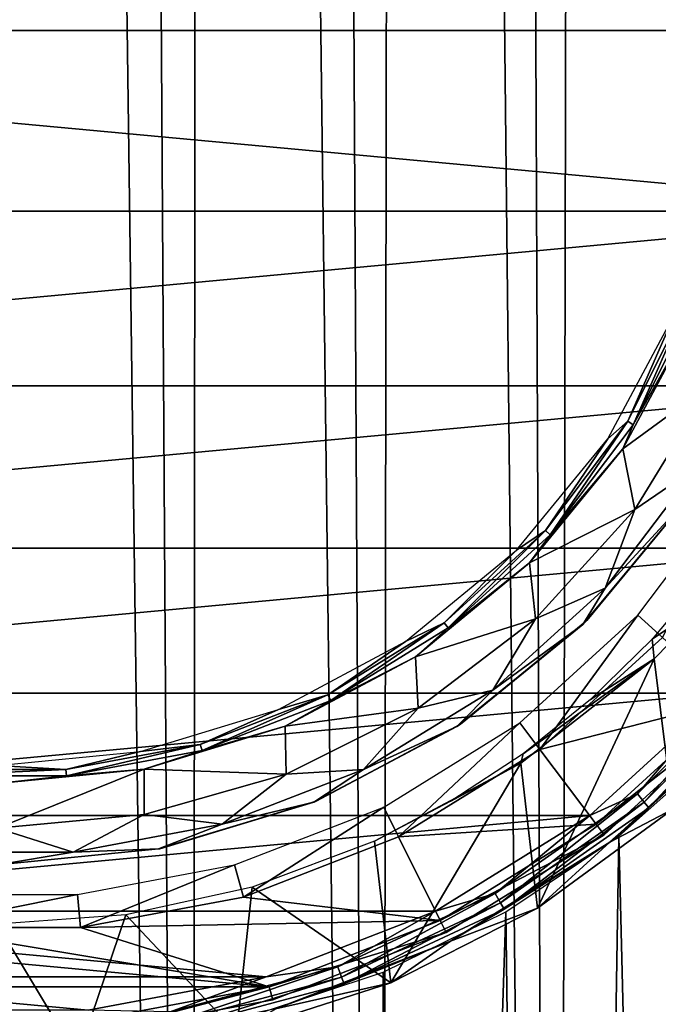
# Model space of a CAD drawing. Units: millimetres. Extents: x -247 to -24, y 414 to 643.
# Drawn here: x -221 to -211, y 474 to 489 of the extents above; entities that cross this region are included whole.
import ezdxf

# ---------------------------------------------------------------- set-up
doc = ezdxf.new("R2010")
doc.units = ezdxf.units.MM
doc.header["$LTSCALE"] = 33.374815
for name, color, linetype in [('114', 7, 'CONTINUOUS'), ('119', 7, 'CONTINUOUS'), ('121', 7, 'CONTINUOUS'), ('122', 7, 'CONTINUOUS'), ('125', 7, 'CONTINUOUS'), ('128', 7, 'CONTINUOUS'), ('129', 7, 'CONTINUOUS'), ('134', 7, 'CONTINUOUS'), ('57', 7, 'CONTINUOUS'), ('81', 7, 'CONTINUOUS'), ('83', 7, 'CONTINUOUS'), ('84', 7, 'CONTINUOUS'), ('86', 7, 'CONTINUOUS')]:
    doc.layers.add(name, color=color, linetype=linetype)

msp = doc.modelspace()

# ---------------------------------------------------------------- linework, layer by layer
at = {"layer": '114', "linetype": 'Continuous'}
for points in [[(-211.664, 477.561, -115.842), (-210.366, 479.07, -115.879), (-209.824, 479.401, -115.842), (-211.664, 477.561, -115.842)], [(-211.664, 477.561, -115.842), (-209.824, 479.401, -115.842), (-211.56, 477.437, -115.734), (-211.664, 477.561, -115.842)], [(-211.56, 477.437, -115.734), (-209.824, 479.401, -115.842), (-209.7, 479.297, -115.734), (-211.56, 477.437, -115.734)], [(-211.56, 477.437, -115.734), (-209.7, 479.297, -115.734), (-211.49, 477.354, -115.573), (-211.56, 477.437, -115.734)], [(-211.49, 477.354, -115.573), (-209.7, 479.297, -115.734), (-209.616, 479.227, -115.573), (-211.49, 477.354, -115.573)], [(-209.998, 478.731, -115.384), (-211.49, 477.354, -115.573), (-209.616, 479.227, -115.573), (-209.998, 478.731, -115.384)], [(-212.377, 477.236, -115.879), (-210.366, 479.07, -115.879), (-211.664, 477.561, -115.842), (-212.377, 477.236, -115.879)], [(-209.998, 478.731, -115.384), (-212.077, 476.836, -115.384), (-211.49, 477.354, -115.573), (-209.998, 478.731, -115.384)], [(-213.796, 476.068, -115.842), (-212.377, 477.236, -115.879), (-211.664, 477.561, -115.842), (-213.796, 476.068, -115.842)], [(-213.796, 476.068, -115.842), (-211.664, 477.561, -115.842), (-213.715, 475.928, -115.734), (-213.796, 476.068, -115.842)], [(-213.715, 475.928, -115.734), (-211.664, 477.561, -115.842), (-211.56, 477.437, -115.734), (-213.715, 475.928, -115.734)], [(-213.715, 475.928, -115.734), (-211.56, 477.437, -115.734), (-213.661, 475.833, -115.573), (-213.715, 475.928, -115.734)], [(-213.661, 475.833, -115.573), (-211.56, 477.437, -115.734), (-211.49, 477.354, -115.573), (-213.661, 475.833, -115.573)], [(-214.691, 475.803, -115.879), (-212.377, 477.236, -115.879), (-213.796, 476.068, -115.842), (-214.691, 475.803, -115.879)], [(-212.077, 476.836, -115.384), (-213.661, 475.833, -115.573), (-211.49, 477.354, -115.573), (-212.077, 476.836, -115.384)], [(-212.077, 476.836, -115.384), (-214.469, 475.355, -115.384), (-213.661, 475.833, -115.573), (-212.077, 476.836, -115.384)], [(-216.155, 474.968, -115.842), (-214.691, 475.803, -115.879), (-213.796, 476.068, -115.842), (-216.155, 474.968, -115.842)], [(-216.155, 474.968, -115.842), (-213.796, 476.068, -115.842), (-216.1, 474.816, -115.734), (-216.155, 474.968, -115.842)], [(-216.1, 474.816, -115.734), (-213.796, 476.068, -115.842), (-213.715, 475.928, -115.734), (-216.1, 474.816, -115.734)], [(-216.1, 474.816, -115.734), (-213.715, 475.928, -115.734), (-216.063, 474.714, -115.573), (-216.1, 474.816, -115.734)], [(-216.063, 474.714, -115.573), (-213.715, 475.928, -115.734), (-213.661, 475.833, -115.573), (-216.063, 474.714, -115.573)], [(-217.229, 474.82, -115.879), (-214.691, 475.803, -115.879), (-216.155, 474.968, -115.842), (-217.229, 474.82, -115.879)], [(-214.469, 475.355, -115.384), (-216.063, 474.714, -115.573), (-213.661, 475.833, -115.573), (-214.469, 475.355, -115.384)], [(-214.469, 475.355, -115.384), (-217.091, 474.339, -115.384), (-216.063, 474.714, -115.573), (-214.469, 475.355, -115.384)], [(-218.67, 474.294, -115.842), (-217.229, 474.82, -115.879), (-216.155, 474.968, -115.842), (-218.67, 474.294, -115.842)], [(-218.67, 474.294, -115.842), (-216.155, 474.968, -115.842), (-218.642, 474.135, -115.734), (-218.67, 474.294, -115.842)], [(-218.642, 474.135, -115.734), (-216.155, 474.968, -115.842), (-216.1, 474.816, -115.734), (-218.642, 474.135, -115.734)], [(-219.903, 474.32, -115.879), (-217.229, 474.82, -115.879), (-218.67, 474.294, -115.842), (-219.903, 474.32, -115.879)], [(-218.642, 474.135, -115.734), (-216.1, 474.816, -115.734), (-218.623, 474.028, -115.573), (-218.642, 474.135, -115.734)], [(-218.623, 474.028, -115.573), (-216.1, 474.816, -115.734), (-216.063, 474.714, -115.573), (-218.623, 474.028, -115.573)], [(-217.091, 474.339, -115.384), (-218.623, 474.028, -115.573), (-216.063, 474.714, -115.573), (-217.091, 474.339, -115.384)]]:
    msp.add_3dface(points, dxfattribs=at)
at = {"layer": '119', "linetype": 'Continuous'}
for points in [[(-213.127, 478.227, -83.879), (-211.286, 479.905, -83.879), (-210.252, 478.962, -83.879), (-213.127, 478.227, -83.879)], [(-212.283, 477.11, -83.879), (-213.127, 478.227, -83.879), (-210.252, 478.962, -83.879), (-212.283, 477.11, -83.879)], [(-215.245, 476.916, -83.879), (-213.127, 478.227, -83.879), (-212.283, 477.11, -83.879), (-215.245, 476.916, -83.879)], [(-214.621, 475.662, -83.879), (-215.245, 476.916, -83.879), (-212.283, 477.11, -83.879), (-214.621, 475.662, -83.879)], [(-217.569, 476.015, -83.879), (-215.245, 476.916, -83.879), (-214.621, 475.662, -83.879), (-217.569, 476.015, -83.879)], [(-220.018, 475.558, -83.879), (-217.569, 476.015, -83.879), (-214.621, 475.662, -83.879), (-220.018, 475.558, -83.879)], [(-227.905, 475.662, -83.879), (-222.508, 475.558, -83.879), (-217.186, 474.669, -83.879), (-227.905, 475.662, -83.879)], [(-225.34, 474.669, -83.879), (-227.905, 475.662, -83.879), (-217.186, 474.669, -83.879), (-225.34, 474.669, -83.879)], [(-217.186, 474.669, -83.879), (-220.018, 475.558, -83.879), (-214.621, 475.662, -83.879), (-217.186, 474.669, -83.879)], [(-222.508, 475.558, -83.879), (-220.018, 475.558, -83.879), (-217.186, 474.669, -83.879), (-222.508, 475.558, -83.879)], [(-222.637, 474.164, -83.879), (-225.34, 474.669, -83.879), (-219.889, 474.164, -83.879), (-222.637, 474.164, -83.879)], [(-219.889, 474.164, -83.879), (-225.34, 474.669, -83.879), (-217.186, 474.669, -83.879), (-219.889, 474.164, -83.879)]]:
    msp.add_3dface(points, dxfattribs=at)
at = {"layer": '121', "linetype": 'Continuous'}
for points in [[(-212.163, 476.95, -83.679), (-210.104, 478.827, -83.679), (-210.104, 478.827, -49.579), (-212.163, 476.95, -83.679)], [(-212.163, 476.95, -49.579), (-212.163, 476.95, -83.679), (-210.104, 478.827, -49.579), (-212.163, 476.95, -49.579)], [(-214.532, 475.483, -83.679), (-212.163, 476.95, -83.679), (-212.163, 476.95, -49.579), (-214.532, 475.483, -83.679)], [(-214.532, 475.483, -49.579), (-214.532, 475.483, -83.679), (-212.163, 476.95, -49.579), (-214.532, 475.483, -49.579)], [(-217.13, 474.476, -83.679), (-214.532, 475.483, -83.679), (-217.13, 474.476, -49.579), (-217.13, 474.476, -83.679)], [(-217.13, 474.476, -49.579), (-214.532, 475.483, -83.679), (-214.532, 475.483, -49.579), (-217.13, 474.476, -49.579)], [(-219.869, 473.964, -83.679), (-217.13, 474.476, -83.679), (-219.869, 473.964, -49.579), (-219.869, 473.964, -83.679)], [(-219.869, 473.964, -49.579), (-217.13, 474.476, -83.679), (-217.13, 474.476, -49.579), (-219.869, 473.964, -49.579)]]:
    msp.add_3dface(points, dxfattribs=at)
at = {"layer": '122', "linetype": 'Continuous'}
for points in [[(-210.21, 482.156, -83.379), (-211.286, 479.905, -83.879), (-211.656, 480.242, -83.379), (-210.21, 482.156, -83.379)], [(-211.656, 480.242, -83.379), (-213.127, 478.227, -83.879), (-213.428, 478.626, -83.379), (-211.656, 480.242, -83.379)], [(-211.286, 479.905, -83.879), (-213.127, 478.227, -83.879), (-211.656, 480.242, -83.379), (-211.286, 479.905, -83.879)], [(-213.428, 478.626, -83.379), (-215.245, 476.916, -83.879), (-215.468, 477.363, -83.379), (-213.428, 478.626, -83.379)], [(-213.127, 478.227, -83.879), (-215.245, 476.916, -83.879), (-213.428, 478.626, -83.379), (-213.127, 478.227, -83.879)], [(-215.468, 477.363, -83.379), (-217.569, 476.015, -83.879), (-217.705, 476.496, -83.379), (-215.468, 477.363, -83.379)], [(-215.245, 476.916, -83.879), (-217.569, 476.015, -83.879), (-215.468, 477.363, -83.379), (-215.245, 476.916, -83.879)], [(-217.705, 476.496, -83.379), (-220.018, 475.558, -83.879), (-220.063, 476.055, -83.379), (-217.705, 476.496, -83.379)], [(-217.569, 476.015, -83.879), (-220.018, 475.558, -83.879), (-217.705, 476.496, -83.379), (-217.569, 476.015, -83.879)], [(-220.018, 475.558, -83.879), (-222.508, 475.558, -83.879), (-220.063, 476.055, -83.379), (-220.018, 475.558, -83.879)], [(-220.063, 476.055, -83.379), (-222.508, 475.558, -83.879), (-222.462, 476.055, -83.379), (-220.063, 476.055, -83.379)]]:
    msp.add_3dface(points, dxfattribs=at)
at = {"layer": '125', "linetype": 'Continuous'}
for points in [[(-212.283, 477.11, -83.879), (-210.252, 478.962, -83.879), (-210.104, 478.827, -83.679), (-212.283, 477.11, -83.879)], [(-212.283, 477.11, -83.879), (-210.104, 478.827, -83.679), (-212.163, 476.95, -83.679), (-212.283, 477.11, -83.879)], [(-214.621, 475.662, -83.879), (-212.283, 477.11, -83.879), (-212.163, 476.95, -83.679), (-214.621, 475.662, -83.879)], [(-214.621, 475.662, -83.879), (-212.163, 476.95, -83.679), (-214.532, 475.483, -83.679), (-214.621, 475.662, -83.879)], [(-217.186, 474.669, -83.879), (-214.621, 475.662, -83.879), (-214.532, 475.483, -83.679), (-217.186, 474.669, -83.879)], [(-217.186, 474.669, -83.879), (-214.532, 475.483, -83.679), (-217.13, 474.476, -83.679), (-217.186, 474.669, -83.879)], [(-219.889, 474.164, -83.879), (-217.186, 474.669, -83.879), (-219.869, 473.964, -83.679), (-219.889, 474.164, -83.879)], [(-217.186, 474.669, -83.879), (-217.13, 474.476, -83.679), (-219.869, 473.964, -83.679), (-217.186, 474.669, -83.879)]]:
    msp.add_3dface(points, dxfattribs=at)
at = {"layer": '128', "linetype": 'Continuous'}
for points in [[(-210.928, 481.969, -85.229), (-212.424, 480.161, -83.917), (-212.483, 480.102, -85.229), (-210.928, 481.969, -85.229)], [(-210.869, 482.055, -83.917), (-212.424, 480.161, -83.917), (-210.928, 481.969, -85.229), (-210.869, 482.055, -83.917)], [(-212.483, 480.102, -85.229), (-214.318, 478.607, -83.917), (-214.37, 478.572, -85.229), (-212.483, 480.102, -85.229)], [(-212.424, 480.161, -83.917), (-214.318, 478.607, -83.917), (-212.483, 480.102, -85.229), (-212.424, 480.161, -83.917)], [(-214.37, 478.572, -85.229), (-216.479, 477.452, -83.917), (-216.518, 477.436, -85.229), (-214.37, 478.572, -85.229)], [(-214.318, 478.607, -83.917), (-216.479, 477.452, -83.917), (-214.37, 478.572, -85.229), (-214.318, 478.607, -83.917)], [(-216.518, 477.436, -85.229), (-218.824, 476.74, -83.917), (-218.845, 476.736, -85.229), (-216.518, 477.436, -85.229)], [(-216.479, 477.452, -83.917), (-218.824, 476.74, -83.917), (-216.518, 477.436, -85.229), (-216.479, 477.452, -83.917)], [(-218.824, 476.74, -83.917), (-221.263, 476.5, -83.917), (-218.845, 476.736, -85.229), (-218.824, 476.74, -83.917)], [(-218.845, 476.736, -85.229), (-221.263, 476.5, -83.917), (-221.263, 476.5, -85.229), (-218.845, 476.736, -85.229)]]:
    msp.add_3dface(points, dxfattribs=at)
at = {"layer": '129', "linetype": 'Continuous'}
for points in [[(-211.881, 482.731, -90.608), (-210.839, 484.682, -90.608), (-210.545, 483.706, -88.882), (-211.881, 482.731, -90.608)], [(-211.704, 481.822, -88.882), (-211.881, 482.731, -90.608), (-210.545, 483.706, -88.882), (-211.704, 481.822, -88.882)], [(-211.704, 481.822, -88.882), (-210.545, 483.706, -88.882), (-210.773, 482.456, -87.074), (-211.704, 481.822, -88.882)], [(-213.284, 481.022, -90.608), (-211.881, 482.731, -90.608), (-211.704, 481.822, -88.882), (-213.284, 481.022, -90.608)], [(-210.928, 481.969, -85.229), (-212.149, 480.646, -87.074), (-210.773, 482.456, -87.074), (-210.928, 481.969, -85.229)], [(-212.149, 480.646, -87.074), (-211.704, 481.822, -88.882), (-210.773, 482.456, -87.074), (-212.149, 480.646, -87.074)], [(-210.928, 481.969, -85.229), (-212.483, 480.102, -85.229), (-212.149, 480.646, -87.074), (-210.928, 481.969, -85.229)], [(-213.19, 480.183, -88.882), (-213.284, 481.022, -90.608), (-211.704, 481.822, -88.882), (-213.19, 480.183, -88.882)], [(-213.19, 480.183, -88.882), (-211.704, 481.822, -88.882), (-212.149, 480.646, -87.074), (-213.19, 480.183, -88.882)], [(-214.994, 479.618, -90.608), (-213.284, 481.022, -90.608), (-213.19, 480.183, -88.882), (-214.994, 479.618, -90.608)], [(-212.483, 480.102, -85.229), (-213.833, 479.118, -87.074), (-212.149, 480.646, -87.074), (-212.483, 480.102, -85.229)], [(-213.833, 479.118, -87.074), (-213.19, 480.183, -88.882), (-212.149, 480.646, -87.074), (-213.833, 479.118, -87.074)], [(-214.953, 478.847, -88.882), (-214.994, 479.618, -90.608), (-213.19, 480.183, -88.882), (-214.953, 478.847, -88.882)], [(-214.953, 478.847, -88.882), (-213.19, 480.183, -88.882), (-213.833, 479.118, -87.074), (-214.953, 478.847, -88.882)], [(-212.483, 480.102, -85.229), (-214.37, 478.572, -85.229), (-213.833, 479.118, -87.074), (-212.483, 480.102, -85.229)], [(-216.945, 478.576, -90.608), (-214.994, 479.618, -90.608), (-214.953, 478.847, -88.882), (-216.945, 478.576, -90.608)], [(-214.37, 478.572, -85.229), (-215.769, 477.925, -87.074), (-213.833, 479.118, -87.074), (-214.37, 478.572, -85.229)], [(-215.769, 477.925, -87.074), (-214.953, 478.847, -88.882), (-213.833, 479.118, -87.074), (-215.769, 477.925, -87.074)], [(-216.932, 477.858, -88.882), (-216.945, 478.576, -90.608), (-214.953, 478.847, -88.882), (-216.932, 477.858, -88.882)], [(-216.932, 477.858, -88.882), (-214.953, 478.847, -88.882), (-215.769, 477.925, -87.074), (-216.932, 477.858, -88.882)], [(-219.062, 477.934, -90.608), (-216.945, 478.576, -90.608), (-216.932, 477.858, -88.882), (-219.062, 477.934, -90.608)], [(-214.37, 478.572, -85.229), (-216.518, 477.436, -85.229), (-215.769, 477.925, -87.074), (-214.37, 478.572, -85.229)], [(-221.263, 477.717, -90.608), (-219.062, 477.934, -90.608), (-221.263, 477.046, -88.882), (-221.263, 477.717, -90.608)], [(-221.263, 477.046, -88.882), (-219.062, 477.934, -90.608), (-219.06, 477.251, -88.882), (-221.263, 477.046, -88.882)], [(-219.06, 477.251, -88.882), (-219.062, 477.934, -90.608), (-216.932, 477.858, -88.882), (-219.06, 477.251, -88.882)], [(-219.06, 477.251, -88.882), (-216.932, 477.858, -88.882), (-217.89, 477.106, -87.074), (-219.06, 477.251, -88.882)], [(-216.518, 477.436, -85.229), (-217.89, 477.106, -87.074), (-215.769, 477.925, -87.074), (-216.518, 477.436, -85.229)], [(-217.89, 477.106, -87.074), (-216.932, 477.858, -88.882), (-215.769, 477.925, -87.074), (-217.89, 477.106, -87.074)], [(-216.518, 477.436, -85.229), (-218.845, 476.736, -85.229), (-217.89, 477.106, -87.074), (-216.518, 477.436, -85.229)], [(-221.263, 477.046, -88.882), (-219.06, 477.251, -88.882), (-220.126, 476.689, -87.074), (-221.263, 477.046, -88.882)], [(-220.126, 476.689, -87.074), (-219.06, 477.251, -88.882), (-217.89, 477.106, -87.074), (-220.126, 476.689, -87.074)], [(-218.845, 476.736, -85.229), (-220.126, 476.689, -87.074), (-217.89, 477.106, -87.074), (-218.845, 476.736, -85.229)], [(-222.4, 476.689, -87.074), (-221.263, 477.046, -88.882), (-220.126, 476.689, -87.074), (-222.4, 476.689, -87.074)], [(-221.263, 476.5, -85.229), (-222.4, 476.689, -87.074), (-220.126, 476.689, -87.074), (-221.263, 476.5, -85.229)], [(-218.845, 476.736, -85.229), (-221.263, 476.5, -85.229), (-220.126, 476.689, -87.074), (-218.845, 476.736, -85.229)]]:
    msp.add_3dface(points, dxfattribs=at)
at = {"layer": '134', "linetype": 'Continuous'}
for points in [[(-211.807, 483.145, -90.758), (-211.088, 484.787, -90.779), (-210.892, 484.982, -90.758), (-211.807, 483.145, -90.758)], [(-211.807, 483.145, -90.758), (-210.892, 484.982, -90.758), (-211.726, 483.095, -90.699), (-211.807, 483.145, -90.758)], [(-211.726, 483.095, -90.699), (-210.892, 484.982, -90.758), (-210.803, 484.948, -90.699), (-211.726, 483.095, -90.699)], [(-210.839, 484.682, -90.608), (-211.726, 483.095, -90.699), (-210.803, 484.948, -90.699), (-210.839, 484.682, -90.608)], [(-212.106, 482.883, -90.779), (-211.088, 484.787, -90.779), (-211.807, 483.145, -90.758), (-212.106, 482.883, -90.779)], [(-210.839, 484.682, -90.608), (-211.881, 482.731, -90.608), (-211.726, 483.095, -90.699), (-210.839, 484.682, -90.608)], [(-213.043, 481.507, -90.758), (-212.106, 482.883, -90.779), (-211.807, 483.145, -90.758), (-213.043, 481.507, -90.758)], [(-213.043, 481.507, -90.758), (-211.807, 483.145, -90.758), (-212.973, 481.443, -90.699), (-213.043, 481.507, -90.758)], [(-212.973, 481.443, -90.699), (-211.807, 483.145, -90.758), (-211.726, 483.095, -90.699), (-212.973, 481.443, -90.699)], [(-211.881, 482.731, -90.608), (-212.973, 481.443, -90.699), (-211.726, 483.095, -90.699), (-211.881, 482.731, -90.608)], [(-213.475, 481.214, -90.779), (-212.106, 482.883, -90.779), (-213.043, 481.507, -90.758), (-213.475, 481.214, -90.779)], [(-211.881, 482.731, -90.608), (-213.284, 481.022, -90.608), (-212.973, 481.443, -90.699), (-211.881, 482.731, -90.608)], [(-214.56, 480.124, -90.758), (-213.475, 481.214, -90.779), (-213.043, 481.507, -90.758), (-214.56, 480.124, -90.758)], [(-214.56, 480.124, -90.758), (-213.043, 481.507, -90.758), (-214.503, 480.049, -90.699), (-214.56, 480.124, -90.758)], [(-214.503, 480.049, -90.699), (-213.043, 481.507, -90.758), (-212.973, 481.443, -90.699), (-214.503, 480.049, -90.699)], [(-213.284, 481.022, -90.608), (-214.503, 480.049, -90.699), (-212.973, 481.443, -90.699), (-213.284, 481.022, -90.608)], [(-215.144, 479.844, -90.779), (-213.475, 481.214, -90.779), (-214.56, 480.124, -90.758), (-215.144, 479.844, -90.779)], [(-213.284, 481.022, -90.608), (-214.994, 479.618, -90.608), (-214.503, 480.049, -90.699), (-213.284, 481.022, -90.608)], [(-216.305, 479.044, -90.758), (-215.144, 479.844, -90.779), (-214.56, 480.124, -90.758), (-216.305, 479.044, -90.758)], [(-216.305, 479.044, -90.758), (-214.56, 480.124, -90.758), (-216.263, 478.959, -90.699), (-216.305, 479.044, -90.758)], [(-216.263, 478.959, -90.699), (-214.56, 480.124, -90.758), (-214.503, 480.049, -90.699), (-216.263, 478.959, -90.699)], [(-214.994, 479.618, -90.608), (-216.263, 478.959, -90.699), (-214.503, 480.049, -90.699), (-214.994, 479.618, -90.608)], [(-217.048, 478.826, -90.779), (-215.144, 479.844, -90.779), (-216.305, 479.044, -90.758), (-217.048, 478.826, -90.779)], [(-214.994, 479.618, -90.608), (-216.945, 478.576, -90.608), (-216.263, 478.959, -90.699), (-214.994, 479.618, -90.608)], [(-218.219, 478.302, -90.758), (-217.048, 478.826, -90.779), (-216.305, 479.044, -90.758), (-218.219, 478.302, -90.758)], [(-218.219, 478.302, -90.758), (-216.305, 479.044, -90.758), (-218.193, 478.211, -90.699), (-218.219, 478.302, -90.758)], [(-218.193, 478.211, -90.699), (-216.305, 479.044, -90.758), (-216.263, 478.959, -90.699), (-218.193, 478.211, -90.699)], [(-216.945, 478.576, -90.608), (-218.193, 478.211, -90.699), (-216.263, 478.959, -90.699), (-216.945, 478.576, -90.608)], [(-219.114, 478.199, -90.779), (-217.048, 478.826, -90.779), (-218.219, 478.302, -90.758), (-219.114, 478.199, -90.779)], [(-216.945, 478.576, -90.608), (-219.062, 477.934, -90.608), (-218.193, 478.211, -90.699), (-216.945, 478.576, -90.608)], [(-220.237, 477.925, -90.758), (-219.114, 478.199, -90.779), (-218.219, 478.302, -90.758), (-220.237, 477.925, -90.758)], [(-220.237, 477.925, -90.758), (-218.219, 478.302, -90.758), (-220.228, 477.831, -90.699), (-220.237, 477.925, -90.758)], [(-220.228, 477.831, -90.699), (-218.219, 478.302, -90.758), (-218.193, 478.211, -90.699), (-220.228, 477.831, -90.699)], [(-221.263, 477.988, -90.779), (-219.114, 478.199, -90.779), (-220.237, 477.925, -90.758), (-221.263, 477.988, -90.779)], [(-219.062, 477.934, -90.608), (-220.228, 477.831, -90.699), (-218.193, 478.211, -90.699), (-219.062, 477.934, -90.608)], [(-222.289, 477.925, -90.758), (-221.263, 477.988, -90.779), (-220.237, 477.925, -90.758), (-222.289, 477.925, -90.758)], [(-222.289, 477.925, -90.758), (-220.237, 477.925, -90.758), (-222.298, 477.831, -90.699), (-222.289, 477.925, -90.758)], [(-222.298, 477.831, -90.699), (-220.237, 477.925, -90.758), (-220.228, 477.831, -90.699), (-222.298, 477.831, -90.699)], [(-221.263, 477.717, -90.608), (-222.298, 477.831, -90.699), (-220.228, 477.831, -90.699), (-221.263, 477.717, -90.608)], [(-219.062, 477.934, -90.608), (-221.263, 477.717, -90.608), (-220.228, 477.831, -90.699), (-219.062, 477.934, -90.608)]]:
    msp.add_3dface(points, dxfattribs=at)
at = {"layer": '57', "linetype": 'Continuous'}
for points in [[(-221.263, 633, -28.329), (-221.263, 418, -28.329), (-218.354, 418, -28.584), (-221.263, 633, -28.329)], [(-221.263, 633, -28.329), (-218.354, 418, -28.584), (-219.709, 633, -28.402), (-221.263, 633, -28.329)], [(-219.709, 633, -28.402), (-218.354, 418, -28.584), (-218.184, 633, -28.615), (-219.709, 633, -28.402)], [(-218.354, 418, -28.584), (-215.534, 418, -29.339), (-218.184, 633, -28.615), (-218.354, 418, -28.584)], [(-218.184, 633, -28.615), (-215.534, 418, -29.339), (-216.68, 633, -28.969), (-218.184, 633, -28.615)], [(-216.68, 633, -28.969), (-215.534, 418, -29.339), (-215.21, 633, -29.461), (-216.68, 633, -28.969)], [(-215.534, 418, -29.339), (-212.888, 418, -30.573), (-215.21, 633, -29.461), (-215.534, 418, -29.339)], [(-215.21, 633, -29.461), (-212.888, 418, -30.573), (-213.798, 633, -30.085), (-215.21, 633, -29.461)], [(-213.798, 633, -30.085), (-212.888, 418, -30.573), (-212.443, 633, -30.839), (-213.798, 633, -30.085)], [(-212.888, 418, -30.573), (-210.496, 418, -32.248), (-212.443, 633, -30.839), (-212.888, 418, -30.573)], [(-212.443, 633, -30.839), (-210.496, 418, -32.248), (-211.17, 633, -31.712), (-212.443, 633, -30.839)], [(-210.447, 478.251, -57.869), (-210.496, 418, -57.91), (-211.944, 476.93, -58.997), (-210.447, 478.251, -57.869)], [(-211.944, 476.93, -58.997), (-212.888, 418, -59.585), (-213.638, 475.793, -59.993), (-211.944, 476.93, -58.997)], [(-210.496, 418, -57.91), (-212.888, 418, -59.585), (-211.944, 476.93, -58.997), (-210.496, 418, -57.91)], [(-212.888, 418, -59.585), (-215.534, 418, -60.819), (-213.638, 475.793, -59.993), (-212.888, 418, -59.585)], [(-213.638, 475.793, -59.993), (-215.534, 418, -60.819), (-215.475, 474.891, -60.798), (-213.638, 475.793, -59.993)], [(-215.475, 474.891, -60.798), (-215.534, 418, -60.819), (-217.42, 474.245, -61.382), (-215.475, 474.891, -60.798)]]:
    msp.add_3dface(points, dxfattribs=at)
at = {"layer": '81', "linetype": 'Continuous'}
for points in [[(-235.755, 491.704, -115.879), (-206.52, 489, -115.879), (-236.005, 489, -115.879), (-235.755, 491.704, -115.879)], [(-206.77, 491.704, -115.879), (-206.52, 489, -115.879), (-235.755, 491.704, -115.879), (-206.77, 491.704, -115.879)], [(-236.005, 489, -115.879), (-206.52, 489, -115.879), (-206.77, 486.296, -115.879), (-236.005, 489, -115.879)], [(-235.755, 486.296, -115.879), (-236.005, 489, -115.879), (-206.77, 486.296, -115.879), (-235.755, 486.296, -115.879)], [(-235.011, 483.679, -115.879), (-235.755, 486.296, -115.879), (-206.77, 486.296, -115.879), (-235.011, 483.679, -115.879)], [(-207.514, 483.679, -115.879), (-235.011, 483.679, -115.879), (-206.77, 486.296, -115.879), (-207.514, 483.679, -115.879)], [(-233.799, 481.242, -115.879), (-235.011, 483.679, -115.879), (-207.514, 483.679, -115.879), (-233.799, 481.242, -115.879)], [(-208.727, 481.242, -115.879), (-233.799, 481.242, -115.879), (-207.514, 483.679, -115.879), (-208.727, 481.242, -115.879)], [(-232.159, 479.07, -115.879), (-233.799, 481.242, -115.879), (-208.727, 481.242, -115.879), (-232.159, 479.07, -115.879)], [(-210.366, 479.07, -115.879), (-232.159, 479.07, -115.879), (-208.727, 481.242, -115.879), (-210.366, 479.07, -115.879)], [(-230.148, 477.236, -115.879), (-232.159, 479.07, -115.879), (-210.366, 479.07, -115.879), (-230.148, 477.236, -115.879)], [(-212.377, 477.236, -115.879), (-230.148, 477.236, -115.879), (-210.366, 479.07, -115.879), (-212.377, 477.236, -115.879)], [(-227.834, 475.803, -115.879), (-230.148, 477.236, -115.879), (-212.377, 477.236, -115.879), (-227.834, 475.803, -115.879)], [(-214.691, 475.803, -115.879), (-227.834, 475.803, -115.879), (-212.377, 477.236, -115.879), (-214.691, 475.803, -115.879)], [(-225.297, 474.82, -115.879), (-227.834, 475.803, -115.879), (-217.229, 474.82, -115.879), (-225.297, 474.82, -115.879)], [(-217.229, 474.82, -115.879), (-227.834, 475.803, -115.879), (-214.691, 475.803, -115.879), (-217.229, 474.82, -115.879)], [(-222.623, 474.32, -115.879), (-225.297, 474.82, -115.879), (-219.903, 474.32, -115.879), (-222.623, 474.32, -115.879)], [(-219.903, 474.32, -115.879), (-225.297, 474.82, -115.879), (-217.229, 474.82, -115.879), (-219.903, 474.32, -115.879)]]:
    msp.add_3dface(points, dxfattribs=at)
at = {"layer": '83', "linetype": 'Continuous'}
for points in [[(-211.442, 479.882, -91.544), (-210.509, 480.509, -89.839), (-210.61, 480.869, -91.544), (-211.442, 479.882, -91.544)], [(-211.414, 479.585, -90.27), (-210.509, 480.509, -89.839), (-211.442, 479.882, -91.544), (-211.414, 479.585, -90.27)], [(-212.367, 478.977, -91.544), (-211.414, 479.585, -90.27), (-211.442, 479.882, -91.544), (-212.367, 478.977, -91.544)], [(-213.414, 478.02, -90.999), (-211.414, 479.585, -90.27), (-213.378, 478.164, -91.544), (-213.414, 478.02, -90.999)], [(-213.378, 478.164, -91.544), (-211.414, 479.585, -90.27), (-212.367, 478.977, -91.544), (-213.378, 478.164, -91.544)], [(-214.461, 477.453, -91.544), (-213.414, 478.02, -90.999), (-213.378, 478.164, -91.544), (-214.461, 477.453, -91.544)], [(-215.606, 476.851, -91.544), (-213.414, 478.02, -90.999), (-214.461, 477.453, -91.544), (-215.606, 476.851, -91.544)]]:
    msp.add_3dface(points, dxfattribs=at)
at = {"layer": '84', "linetype": 'Continuous'}
for points in [[(-210.509, 480.509, -89.839), (-211.414, 479.585, -90.27), (-211.133, 477.331, -91.32), (-210.509, 480.509, -89.839)], [(-211.414, 479.585, -90.27), (-213.414, 478.02, -90.999), (-213.161, 475.849, -92.012), (-211.414, 479.585, -90.27)], [(-211.133, 477.331, -91.32), (-211.414, 479.585, -90.27), (-213.161, 475.849, -92.012), (-211.133, 477.331, -91.32)], [(-213.414, 478.02, -90.999), (-215.606, 476.851, -91.544), (-215.362, 474.73, -92.533), (-213.414, 478.02, -90.999)], [(-213.161, 475.849, -92.012), (-213.414, 478.02, -90.999), (-215.362, 474.73, -92.533), (-213.161, 475.849, -92.012)], [(-215.606, 476.851, -91.544), (-217.441, 476.161, -91.866), (-215.362, 474.73, -92.533), (-215.606, 476.851, -91.544)], [(-217.441, 476.161, -91.866), (-219.337, 475.747, -92.059), (-217.678, 473.983, -92.882), (-217.441, 476.161, -91.866)], [(-215.362, 474.73, -92.533), (-217.441, 476.161, -91.866), (-217.678, 473.983, -92.882), (-215.362, 474.73, -92.533)], [(-220.06, 473.61, -93.056), (-221.263, 475.609, -92.124), (-222.464, 473.609, -93.056), (-220.06, 473.61, -93.056)], [(-219.337, 475.747, -92.059), (-221.263, 475.609, -92.124), (-220.06, 473.61, -93.056), (-219.337, 475.747, -92.059)], [(-217.678, 473.983, -92.882), (-219.337, 475.747, -92.059), (-220.06, 473.61, -93.056), (-217.678, 473.983, -92.882)]]:
    msp.add_3dface(points, dxfattribs=at)
at = {"layer": '86', "linetype": 'Continuous'}
for points in [[(-209.998, 478.731, -115.384), (-211.133, 477.331, -91.32), (-212.077, 476.836, -115.384), (-209.998, 478.731, -115.384)], [(-211.133, 477.331, -91.32), (-213.161, 475.849, -92.012), (-212.077, 476.836, -115.384), (-211.133, 477.331, -91.32)], [(-212.077, 476.836, -115.384), (-213.161, 475.849, -92.012), (-214.469, 475.355, -115.384), (-212.077, 476.836, -115.384)], [(-213.161, 475.849, -92.012), (-215.362, 474.73, -92.533), (-214.469, 475.355, -115.384), (-213.161, 475.849, -92.012)], [(-214.469, 475.355, -115.384), (-215.362, 474.73, -92.533), (-217.091, 474.339, -115.384), (-214.469, 475.355, -115.384)], [(-215.362, 474.73, -92.533), (-217.678, 473.983, -92.882), (-217.091, 474.339, -115.384), (-215.362, 474.73, -92.533)]]:
    msp.add_3dface(points, dxfattribs=at)

doc.saveas('drawing.dxf')
